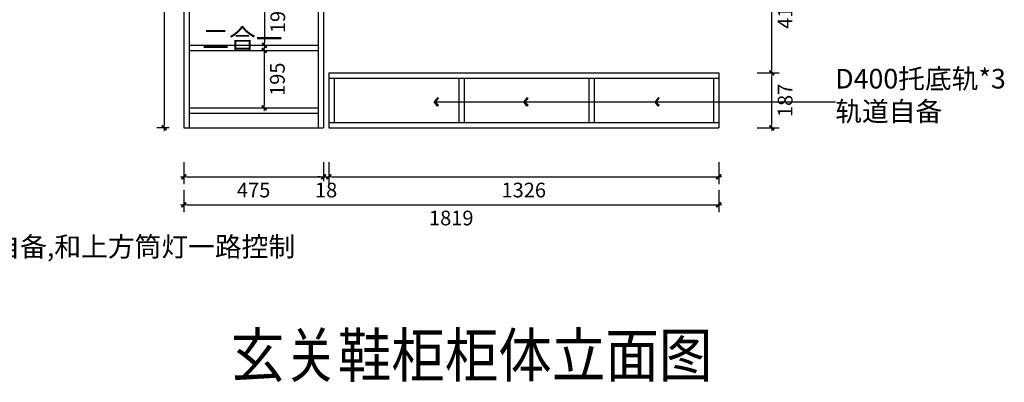
# Model space of a CAD drawing. Units: millimetres. Extents: x 84545 to 904280, y -52075 to -45806.
# Drawn here: x 894754 to 898101, y -52075 to -50842 of the extents above; entities that cross this region are included whole.
import ezdxf

# ---------------------------------------------------------------- set-up
doc = ezdxf.new("R2010")
doc.units = ezdxf.units.MM
doc.layers.add('HAT【填充】', color=250, linetype='Continuous')
doc.layers.add('图框', color=2, linetype='Continuous')
doc.styles.add('CCD_DIM', font='ARCHS.SHX')
doc.styles.get("Standard").update_dxf_attribs({"font": 'arial.ttf'})
doc.dimstyles.new('留白1：15', dxfattribs={"dimscale": 50, "dimtxt": 1.2, "dimasz": 0.2, "dimexe": 0.5, "dimexo": 1, "dimgap": 0.4, "dimtad": 2, "dimdec": 0, "dimrnd": 0.1, "dimdsep": 46, "dimtxsty": 'CCD_DIM', "dimblk": 'WS-cj', "dimcen": 1, "dimclrd": 44, "dimclre": 44, "dimclrt": 50, "dimadec": 1, "dimazin": 2, "dimtfac": 1, "dimtdec": 0, "dimtix": 1, "dimtmove": 2, "dimatfit": 3, "dimldrblk": '箭头', "dimfxl": 1.2, "dimfxlon": 1, "dimtolj": 1, "dimarcsym": 0})

# ---------------------------------------------------------------- blocks, each defined once
blk = doc.blocks.new('WS-cj')
blk.add_hatch(color=2).paths.add_polyline_path([(0.59, 0.82), (-0.82, -0.59), (-0.59, -0.82), (0.82, 0.59)])
at = {"color": 2, "linetype": 'ByBlock', "lineweight": 0}
for p, q in [((-1.1, 0), (0, 0)), ((0, 0), (1.1, 0))]:
    blk.add_line(p, q, dxfattribs=at)
at = {"color": 2}
blk.add_lwpolyline([(0.59, 0.82), (-0.82, -0.59), (-0.59, -0.82), (0.82, 0.59)], close=True, dxfattribs=at)
blk = doc.blocks.new('*D14')
at = {"layer": 'Defpoints', "color": 0, "transparency": 16777216}
for p in [(810766.4, -92624), (811241.4, -92624), (811241.4, -92790.4)]:
    blk.add_point(p, dxfattribs=at)
at = {"layer": 'HAT【填充】', "color": 44, "lineweight": -2, "transparency": 16777216}
for p, q in [((810766.4, -92740.4), (810766.4, -92815.4)), ((811241.4, -92740.4), (811241.4, -92815.4))]:
    blk.add_line(p, q, dxfattribs=at)
at = {"layer": 'HAT【填充】', "color": 44, "linetype": 'Continuous', "lineweight": -2, "transparency": 16777216}
blk.add_line((810776.4, -92790.4), (811231.4, -92790.4), dxfattribs=at)
at = {"layer": 'HAT【填充】', "color": 44, "lineweight": -2, "transparency": 16777216, "xscale": 10, "yscale": 10, "zscale": 10, "rotation": 180}
blk.add_blockref('WS-cj', (810766.4, -92790.4), dxfattribs=at)
at = {"layer": 'HAT【填充】', "color": 44, "lineweight": -2, "transparency": 16777216, "xscale": 10, "yscale": 10, "zscale": 10}
blk.add_blockref('WS-cj', (811241.4, -92790.4), dxfattribs=at)
at = {"layer": 'HAT【填充】', "color": 50, "transparency": 16777216, "insert": (811003.9, -92835.4), "char_height": 50, "attachment_point": 5, "style": 'CCD_DIM', "bg_fill": 3, "box_fill_scale": 1.1, "bg_fill_color": 256, "bg_fill_true_color": 13158600, "bg_fill_transparency": 0}
blk.add_mtext('\\A1;475', dxfattribs=at)
blk = doc.blocks.new('箭头')
at = {"color": 50}
for p, q in [((-0.37, 0), (-2.13, 0)), ((-1.44, 1.15), (-1.09, 1.44)), ((-1.44, 1.15), (-0.37, 0)), ((-1.44, -1.15), (-0.37, 0)), ((-1.09, 1.44), (0, 0)), ((-1.09, -1.44), (0, 0)), ((-1.44, -1.15), (-1.09, -1.44))]:
    blk.add_line(p, q, dxfattribs=at)
for points in [[(-1.44, 1.15), (-1.09, 1.44), (-0.37, 0), (0, 0)], [(-1.44, -1.15), (-1.09, -1.44), (-0.37, 0), (0, 0)]]:
    blk.add_solid(points, dxfattribs=at)
blk = doc.blocks.new('*D15')
at = {"layer": 'Defpoints', "color": 0, "transparency": 16777216}
for p in [(811241.4, -92558.8), (811259.4, -92548.8)]:
    blk.add_point(p, dxfattribs=at)
at = {"layer": 'HAT【填充】', "color": 44, "lineweight": -2, "transparency": 16777216}
for p, q in [((811241.4, -92740.4), (811241.4, -92815.4)), ((811259.4, -92740.4), (811259.4, -92815.4))]:
    blk.add_line(p, q, dxfattribs=at)
at = {"layer": 'HAT【填充】', "color": 44, "linetype": 'Continuous', "lineweight": -2, "transparency": 16777216}
for p, q in [((811231.4, -92790.4), (811221.4, -92790.4)), ((811241.4, -92790.4), (811259.4, -92790.4)), ((811269.4, -92790.4), (811279.4, -92790.4))]:
    blk.add_line(p, q, dxfattribs=at)
at = {"layer": 'HAT【填充】', "color": 44, "lineweight": -2, "transparency": 16777216, "xscale": 10, "yscale": 10, "zscale": 10}
blk.add_blockref('WS-cj', (811241.4, -92790.4), dxfattribs=at)
at = {"layer": 'HAT【填充】', "color": 44, "lineweight": -2, "transparency": 16777216, "xscale": 10, "yscale": 10, "zscale": 10, "rotation": 180}
blk.add_blockref('WS-cj', (811259.4, -92790.4), dxfattribs=at)
at = {"layer": 'HAT【填充】', "color": 50, "transparency": 16777216, "insert": (811250.4, -92835.4), "char_height": 50, "attachment_point": 5, "style": 'CCD_DIM', "bg_fill": 3, "box_fill_scale": 1.1, "bg_fill_color": 256, "bg_fill_true_color": 13158600, "bg_fill_transparency": 0}
blk.add_mtext('\\A1;18', dxfattribs=at)
at = {"layer": 'Defpoints', "color": 0, "transparency": 16777216}
blk.add_point((811259.4, -92790.4), dxfattribs=at)
blk = doc.blocks.new('*D16')
at = {"layer": 'Defpoints', "color": 0, "transparency": 16777216}
for p in [(811259.4, -92624), (812585.4, -92624), (812585.4, -92790.4)]:
    blk.add_point(p, dxfattribs=at)
at = {"layer": 'HAT【填充】', "color": 44, "lineweight": -2, "transparency": 16777216}
for p, q in [((811259.4, -92740.4), (811259.4, -92815.4)), ((812585.4, -92740.4), (812585.4, -92815.4))]:
    blk.add_line(p, q, dxfattribs=at)
at = {"layer": 'HAT【填充】', "color": 44, "linetype": 'Continuous', "lineweight": -2, "transparency": 16777216}
blk.add_line((811269.4, -92790.4), (812575.4, -92790.4), dxfattribs=at)
at = {"layer": 'HAT【填充】', "color": 44, "lineweight": -2, "transparency": 16777216, "xscale": 10, "yscale": 10, "zscale": 10, "rotation": 180}
blk.add_blockref('WS-cj', (811259.4, -92790.4), dxfattribs=at)
at = {"layer": 'HAT【填充】', "color": 44, "lineweight": -2, "transparency": 16777216, "xscale": 10, "yscale": 10, "zscale": 10}
blk.add_blockref('WS-cj', (812585.4, -92790.4), dxfattribs=at)
at = {"layer": 'HAT【填充】', "color": 50, "transparency": 16777216, "insert": (811922.4, -92835.4), "char_height": 50, "attachment_point": 5, "style": 'CCD_DIM', "bg_fill": 3, "box_fill_scale": 1.1, "bg_fill_color": 256, "bg_fill_true_color": 13158600, "bg_fill_transparency": 0}
blk.add_mtext('\\A1;1326', dxfattribs=at)
blk = doc.blocks.new('*D17')
at = {"layer": 'Defpoints', "color": 0, "transparency": 16777216}
for p in [(0, -92437), (812766.2, -92437), (812585.4, -92624)]:
    blk.add_point(p, dxfattribs=at)
at = {"layer": 'HAT【填充】', "color": 44, "lineweight": -2, "transparency": 16777216}
for p, q in [((812716.2, -92437), (812791.2, -92437)), ((812716.2, -92624), (812791.2, -92624))]:
    blk.add_line(p, q, dxfattribs=at)
at = {"layer": 'HAT【填充】', "color": 44, "linetype": 'Continuous', "lineweight": -2, "transparency": 16777216}
blk.add_line((812766.2, -92614), (812766.2, -92447), dxfattribs=at)
at = {"layer": 'HAT【填充】', "color": 44, "lineweight": -2, "transparency": 16777216, "xscale": 10, "yscale": 10, "zscale": 10}
for p, rotation in [((812766.2, -92437), 90), ((812766.2, -92624), 270)]:
    blk.add_blockref('WS-cj', p, dxfattribs=dict(at, rotation=rotation))
at = {"layer": 'HAT【填充】', "color": 50, "transparency": 16777216, "insert": (812811.2, -92530.5), "char_height": 50, "attachment_point": 5, "rotation": 90, "style": 'CCD_DIM', "bg_fill": 3, "box_fill_scale": 1.1, "bg_fill_color": 256, "bg_fill_true_color": 13158600, "bg_fill_transparency": 0}
blk.add_mtext('\\A1;187', dxfattribs=at)
blk = doc.blocks.new('*D18')
at = {"layer": 'Defpoints', "color": 0, "transparency": 16777216}
for p in [(812603.4, -92024), (812766.2, -92024), (812585.4, -92437)]:
    blk.add_point(p, dxfattribs=at)
at = {"layer": 'HAT【填充】', "color": 44, "lineweight": -2, "transparency": 16777216}
for p, q in [((812716.2, -92024), (812791.2, -92024)), ((812716.2, -92437), (812791.2, -92437))]:
    blk.add_line(p, q, dxfattribs=at)
at = {"layer": 'HAT【填充】', "color": 44, "linetype": 'Continuous', "lineweight": -2, "transparency": 16777216}
blk.add_line((812766.2, -92427), (812766.2, -92034), dxfattribs=at)
at = {"layer": 'HAT【填充】', "color": 44, "lineweight": -2, "transparency": 16777216, "xscale": 10, "yscale": 10, "zscale": 10}
for p, rotation in [((812766.2, -92024), 90), ((812766.2, -92437), 270)]:
    blk.add_blockref('WS-cj', p, dxfattribs=dict(at, rotation=rotation))
at = {"layer": 'HAT【填充】', "color": 50, "transparency": 16777216, "insert": (812811.2, -92230.5), "char_height": 50, "attachment_point": 5, "rotation": 90, "style": 'CCD_DIM', "bg_fill": 3, "box_fill_scale": 1.1, "bg_fill_color": 256, "bg_fill_true_color": 13158600, "bg_fill_transparency": 0}
blk.add_mtext('\\A1;413', dxfattribs=at)
blk = doc.blocks.new('*D20')
at = {"layer": 'Defpoints', "color": 0, "transparency": 16777216}
for p in [(810766.4, -90265), (810699.5, -92624), (810766.4, -92624)]:
    blk.add_point(p, dxfattribs=at)
at = {"layer": 'HAT【填充】', "color": 44, "lineweight": -2, "transparency": 16777216}
for p, q in [((810716.4, -90265), (810674.5, -90265)), ((810716.4, -92624), (810674.5, -92624))]:
    blk.add_line(p, q, dxfattribs=at)
at = {"layer": 'HAT【填充】', "color": 44, "linetype": 'Continuous', "lineweight": -2, "transparency": 16777216}
blk.add_line((810699.5, -90275), (810699.5, -92614), dxfattribs=at)
at = {"layer": 'HAT【填充】', "color": 44, "lineweight": -2, "transparency": 16777216, "xscale": 10, "yscale": 10, "zscale": 10}
for p, rotation in [((810699.5, -90265), 90), ((810699.5, -92624), 270)]:
    blk.add_blockref('WS-cj', p, dxfattribs=dict(at, rotation=rotation))
at = {"layer": 'HAT【填充】', "color": 50, "transparency": 16777216, "insert": (810654.5, -91445.5), "char_height": 50, "attachment_point": 5, "rotation": 90, "style": 'CCD_DIM', "bg_fill": 3, "box_fill_scale": 1.1, "bg_fill_color": 256, "bg_fill_true_color": 13158600, "bg_fill_transparency": 0}
blk.add_mtext('\\A1;2359', dxfattribs=at)
blk = doc.blocks.new('*D23')
at = {"layer": 'Defpoints', "color": 0, "transparency": 16777216}
for p in [(810851.6, -92147), (810851.6, -92343), (811041.1, -92343)]:
    blk.add_point(p, dxfattribs=at)
at = {"layer": 'HAT【填充】', "color": 44, "lineweight": -2, "transparency": 16777216}
for p, q in [((810991.1, -92147), (811066.1, -92147)), ((810991.1, -92343), (811066.1, -92343))]:
    blk.add_line(p, q, dxfattribs=at)
at = {"layer": 'HAT【填充】', "color": 44, "linetype": 'Continuous', "lineweight": -2, "transparency": 16777216}
blk.add_line((811041.1, -92157), (811041.1, -92333), dxfattribs=at)
at = {"layer": 'HAT【填充】', "color": 44, "lineweight": -2, "transparency": 16777216, "xscale": 10, "yscale": 10, "zscale": 10}
for p, rotation in [((811041.1, -92147), 90), ((811041.1, -92343), 270)]:
    blk.add_blockref('WS-cj', p, dxfattribs=dict(at, rotation=rotation))
at = {"layer": 'HAT【填充】', "color": 50, "transparency": 16777216, "insert": (811086.1, -92245), "char_height": 50, "attachment_point": 5, "rotation": 90, "style": 'CCD_DIM', "bg_fill": 3, "box_fill_scale": 1.1, "bg_fill_color": 256, "bg_fill_true_color": 13158600, "bg_fill_transparency": 0}
blk.add_mtext('\\A1;196', dxfattribs=at)
blk = doc.blocks.new('*D24')
at = {"layer": 'Defpoints', "color": 0, "transparency": 16777216}
for p in [(810876.9, -92361), (810876.9, -92556), (811039.7, -92556)]:
    blk.add_point(p, dxfattribs=at)
at = {"layer": 'HAT【填充】', "color": 44, "lineweight": -2, "transparency": 16777216}
for p, q in [((810989.7, -92361), (811064.7, -92361)), ((810989.7, -92556), (811064.7, -92556))]:
    blk.add_line(p, q, dxfattribs=at)
at = {"layer": 'HAT【填充】', "color": 44, "linetype": 'Continuous', "lineweight": -2, "transparency": 16777216}
blk.add_line((811039.7, -92371), (811039.7, -92546), dxfattribs=at)
at = {"layer": 'HAT【填充】', "color": 44, "lineweight": -2, "transparency": 16777216, "xscale": 10, "yscale": 10, "zscale": 10}
for p, rotation in [((811039.7, -92361), 90), ((811039.7, -92556), 270)]:
    blk.add_blockref('WS-cj', p, dxfattribs=dict(at, rotation=rotation))
at = {"layer": 'HAT【填充】', "color": 50, "transparency": 16777216, "insert": (811084.7, -92458.5), "char_height": 50, "attachment_point": 5, "rotation": 90, "style": 'CCD_DIM', "bg_fill": 3, "box_fill_scale": 1.1, "bg_fill_color": 256, "bg_fill_true_color": 13158600, "bg_fill_transparency": 0}
blk.add_mtext('\\A1;195', dxfattribs=at)
blk = doc.blocks.new('*D32')
at = {"layer": 'Defpoints', "color": 0, "transparency": 16777216}
for p in [(810766.4, -92624), (812585.4, -92624), (812585.4, -92885.5)]:
    blk.add_point(p, dxfattribs=at)
at = {"layer": 'HAT【填充】', "color": 44, "lineweight": -2, "transparency": 16777216}
for p, q in [((810766.4, -92835.5), (810766.4, -92910.5)), ((812585.4, -92835.5), (812585.4, -92910.5))]:
    blk.add_line(p, q, dxfattribs=at)
at = {"layer": 'HAT【填充】', "color": 44, "linetype": 'Continuous', "lineweight": -2, "transparency": 16777216}
blk.add_line((810776.4, -92885.5), (812575.4, -92885.5), dxfattribs=at)
at = {"layer": 'HAT【填充】', "color": 44, "lineweight": -2, "transparency": 16777216, "xscale": 10, "yscale": 10, "zscale": 10, "rotation": 180}
blk.add_blockref('WS-cj', (810766.4, -92885.5), dxfattribs=at)
at = {"layer": 'HAT【填充】', "color": 44, "lineweight": -2, "transparency": 16777216, "xscale": 10, "yscale": 10, "zscale": 10}
blk.add_blockref('WS-cj', (812585.4, -92885.5), dxfattribs=at)
at = {"layer": 'HAT【填充】', "color": 50, "transparency": 16777216, "insert": (811675.9, -92930.5), "char_height": 50, "attachment_point": 5, "style": 'CCD_DIM', "bg_fill": 3, "box_fill_scale": 1.1, "bg_fill_color": 256, "bg_fill_true_color": 13158600, "bg_fill_transparency": 0}
blk.add_mtext('\\A1;1819', dxfattribs=at)

msp = doc.modelspace()

# ---------------------------------------------------------------- linework, layer by layer
at = {"layer": 'HAT【填充】', "color": 8}
for p, q in [((895311.4, -48851), (895311.4, -51210)), ((895329.4, -48851), (895329.4, -51210)), ((895768.4, -48851), (895768.4, -51210)), ((895786.4, -48851), (895786.4, -51210)), ((895329.4, -50929), (895768.4, -50929)), ((895329.4, -50947), (895768.4, -50947)), ((895329.4, -51142), (895768.4, -51142)), ((895329.4, -51160), (895768.4, -51160)), ((895311.4, -51210), (895786.4, -51210))]:
    msp.add_line(p, q, dxfattribs=at)
at = {"layer": 'HAT【填充】', "color": 4}
for p, q in [((895804.4, -51023), (895804.4, -51210)), ((895804.4, -51023), (897130.4, -51023)), ((895804.4, -51041), (897130.4, -51041)), ((895822.4, -51041), (895822.4, -51192)), ((896246.4, -51041), (896246.4, -51192)), ((896264.4, -51041), (896264.4, -51192)), ((896688.4, -51041), (896688.4, -51192)), ((896706.4, -51041), (896706.4, -51192)), ((897112.4, -51041), (897112.4, -51192)), ((897130.4, -51023), (897130.4, -51210)), ((895804.4, -51192), (897130.4, -51192)), ((895804.4, -51210), (897130.4, -51210))]:
    msp.add_line(p, q, dxfattribs=at)

# ---------------------------------------------------------------- texts
at = {"layer": '图框', "color": 3, "char_height": 66.679, "attachment_point": 1}
for s, insert, width in [('{\\fFangSong|b0|i0|c134|p49;D400托底轨*3\\P轨道自备}', (897526.6, -51009.4), 2115.132), ('{\\fFangSong|b0|i0|c134|p49;11*11,左出线，开关面板自备,和上方筒灯一路控制}', (893666.7, -51580.8), 1277.34)]:
    msp.add_mtext(s, dxfattribs=dict(at, insert=insert, width=width))
at = {"layer": '图框', "insert": (895471.4, -51909.4), "char_height": 148.176, "width": 4700.293, "attachment_point": 1}
msp.add_mtext('\\A1;{\\fSimHei|b0|i0|c134|p49;\\W0.9;玄关鞋柜柜体立面图}', dxfattribs=at)

# ---------------------------------------------------------------- next in the draw order: dimensions: what is measured, and where the dimension line sits
at = {"layer": 'HAT【填充】', "color": 1}
dim = msp.add_linear_dim(base=(895586.1, -50929), p1=(895396.6, -50733), p2=(895396.6, -50929), angle=90, dimstyle='留白1：15', override={"dimtxt": 1, "dimfxl": 1, "dimtfill": 1, "dimarcsym": 1}, dxfattribs=at)
dim.commit()
dim.dimension.update_dxf_attribs({"geometry": '*D23', "text_midpoint": (895631.1, -50831), "insert": (84545, 41414)})
dim = msp.add_linear_dim(base=(895786.4, -51376.4), p1=(895311.4, -51210), p2=(895786.4, -51210), dimstyle='留白1：15', override={"dimtxt": 1, "dimfxl": 1, "dimtfill": 1, "dimarcsym": 1}, dxfattribs=at)
dim.commit()
dim.dimension.update_dxf_attribs({"geometry": '*D14', "text_midpoint": (895548.9, -51421.4), "insert": (84545, 41414)})

# ---------------------------------------------------------------- next in the draw order: dimensions: what is measured, and where the dimension line sits
dim = msp.add_linear_dim(base=(895804.4, -51376.4), p1=(895786.4, -51144.8), p2=(895804.4, -51134.8), dimstyle='留白1：15', override={"dimtxt": 1, "dimfxl": 1, "dimtfill": 1, "dimarcsym": 1}, dxfattribs=at)
dim.commit()
dim.dimension.update_dxf_attribs({"geometry": '*D15', "text_midpoint": (895795.4, -51421.4), "insert": (84545, 41414)})

# ---------------------------------------------------------------- next in the draw order: dimensions: what is measured, and where the dimension line sits
dim = msp.add_linear_dim(base=(897130.4, -51376.4), p1=(895804.4, -51210), p2=(897130.4, -51210), dimstyle='留白1：15', override={"dimtxt": 1, "dimfxl": 1, "dimtfill": 1, "dimarcsym": 1}, dxfattribs=at)
dim.commit()
dim.dimension.update_dxf_attribs({"geometry": '*D16', "text_midpoint": (896467.4, -51421.4), "insert": (84545, 41414)})

# ---------------------------------------------------------------- next in the draw order: dimensions: what is measured, and where the dimension line sits
dim = msp.add_linear_dim(base=(897311.2, -51023), p1=(897130.4, -51210), p2=(84545, -51023), angle=90, dimstyle='留白1：15', override={"dimtxt": 1, "dimfxl": 1, "dimtfill": 1, "dimarcsym": 1}, dxfattribs=at)
dim.commit()
dim.dimension.update_dxf_attribs({"geometry": '*D17', "text_midpoint": (897356.2, -51116.5), "insert": (84545, 41414)})

# ---------------------------------------------------------------- next in the draw order: dimensions: what is measured, and where the dimension line sits
dim = msp.add_linear_dim(base=(895244.5, -51210), p1=(895311.4, -48851), p2=(895311.4, -51210), angle=90, dimstyle='留白1：15', override={"dimtxt": 1, "dimfxl": 1, "dimtfill": 1, "dimarcsym": 1}, dxfattribs=at)
dim.commit()
dim.dimension.update_dxf_attribs({"geometry": '*D20', "text_midpoint": (895199.5, -50031.5), "dimtype": 128, "insert": (84545, 41414)})
for base, p1, p2, picture, middle in [((897311.2, -50610), (897130.4, -51023), (897148.4, -50610), '*D18', (897356.2, -50816.5)), ((895584.7, -51142), (895421.9, -50947), (895421.9, -51142), '*D24', (895629.7, -51044.5))]:
    dim = msp.add_linear_dim(base=base, p1=p1, p2=p2, angle=90, dimstyle='留白1：15', override={"dimtxt": 1, "dimfxl": 1, "dimtfill": 1, "dimarcsym": 1}, dxfattribs=at)
    dim.commit()
    dim.dimension.update_dxf_attribs({"geometry": picture, "text_midpoint": middle, "insert": (84545, 41414)})

# ---------------------------------------------------------------- next in the draw order: leaders
at = {"layer": 'HAT【填充】', "color": 4}
for points in [[(896162.8, -51121.7), (896560.5, -51121.7)], [(896467.5, -51121.7), (896955.8, -51121.7)]]:
    msp.add_leader(points, dimstyle='留白1：15', override={"dimtxt": 1, "dimgap": 0.4, "dimtad": 0, "dimfxl": 1, "dimtfill": 1, "dimarcsym": 1}, dxfattribs=at)
at = {"layer": 'HAT【填充】', "color": 1}
msp.add_leader([(896913.9, -51121.7), (897527, -51121.7)], dimstyle='留白1：15', override={"dimtxt": 1, "dimgap": 0.4, "dimtad": 0, "dimfxl": 1, "dimtfill": 1, "dimarcsym": 1}, dxfattribs=at)

# ---------------------------------------------------------------- next in the draw order: texts
at = {"layer": '图框', "color": 3, "insert": (895374.3, -50873.5), "char_height": 66.679, "width": 2115.132, "attachment_point": 1}
msp.add_mtext('{\\fFangSong|b0|i0|c134|p49;二合一}', dxfattribs=at)

# ---------------------------------------------------------------- next in the draw order: dimensions: what is measured, and where the dimension line sits
at = {"layer": 'HAT【填充】', "color": 1}
dim = msp.add_linear_dim(base=(897130.4, -51471.5), p1=(895311.4, -51210), p2=(897130.4, -51210), dimstyle='留白1：15', override={"dimtxt": 1, "dimfxl": 1, "dimtfill": 1, "dimarcsym": 1}, dxfattribs=at)
dim.commit()
dim.dimension.update_dxf_attribs({"geometry": '*D32', "text_midpoint": (896220.9, -51516.5), "insert": (84545, 41414)})

doc.saveas('drawing.dxf')
